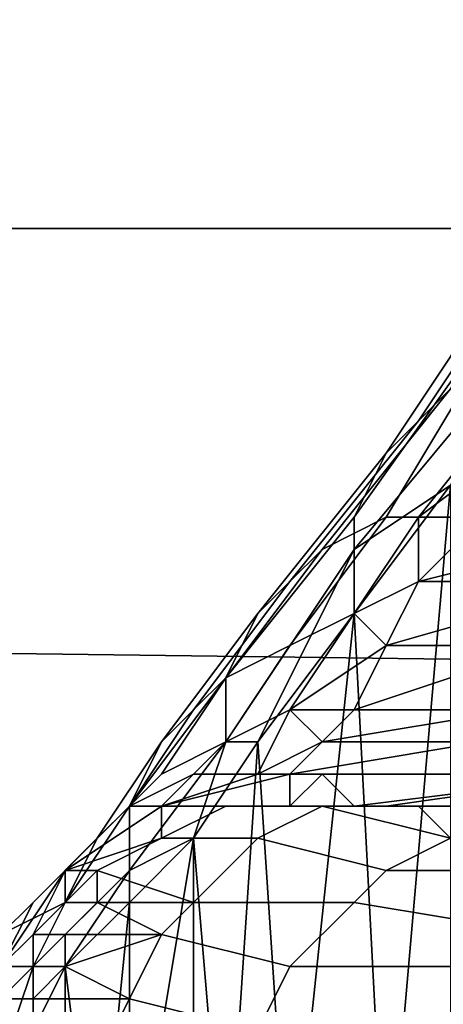
# Model space of a CAD drawing. Extents: x 0 to 0.533, y -0.174 to 0.188.
# Drawn here: x 0.086 to 0.087, y -0.107 to -0.104 of the extents above; entities that cross this region are included whole.
import ezdxf

# ---------------------------------------------------------------- set-up
doc = ezdxf.new("R2010")
doc.units = 0
for name, color, linetype in [('CHROME_1', 7, 'CONTINUOUS'), ('COVER_1', 7, 'CONTINUOUS'), ('PORCELAIN_1', 7, 'CONTINUOUS')]:
    doc.layers.add(name, color=color, linetype=linetype)

msp = doc.modelspace()

# ---------------------------------------------------------------- linework, layer by layer
at = {"layer": 'CHROME_1'}
for points in [[(0.1035, -0.1086, 0.3519), (0.0848, -0.096, 0.3519), (0.1161, -0.0898, 0.3519)], [(0.0848, -0.096, 0.3503), (0.1035, -0.1086, 0.3503), (0.1161, -0.0898, 0.3503)], [(0.0848, -0.096, 0.3519), (0.1035, -0.1086, 0.3519), (0.0871, -0.1018, 0.3519)], [(0.1035, -0.1086, 0.3503), (0.0848, -0.096, 0.3503), (0.0871, -0.1018, 0.3503)]]:
    msp.add_3dface(points, dxfattribs=at)
at = {"layer": 'COVER_1'}
for points in [[(0.0873, -0.1047, 0.3753), (0.0869, -0.1053, 0.3743), (0.087, -0.1052, 0.3742), (0.0874, -0.1046, 0.3752)], [(0.0872, -0.1048, 0.3754), (0.0868, -0.1054, 0.3744), (0.0869, -0.1053, 0.3743), (0.0873, -0.1047, 0.3753)], [(0.0872, -0.1049, 0.3756), (0.0867, -0.1056, 0.3745), (0.0868, -0.1054, 0.3744), (0.0872, -0.1048, 0.3754)], [(0.0872, -0.1051, 0.3757), (0.0867, -0.1057, 0.3747), (0.0867, -0.1056, 0.3745), (0.0872, -0.1049, 0.3756)], [(0.087, -0.1052, 0.3742), (0.0866, -0.1057, 0.3732), (0.0868, -0.1056, 0.3731), (0.0871, -0.1051, 0.3741)], [(0.087, -0.1055, 0.3754), (0.0867, -0.1057, 0.3747), (0.0872, -0.1051, 0.3757)], [(0.0871, -0.1051, 0.3741), (0.0868, -0.1056, 0.3731), (0.0869, -0.1056, 0.373), (0.0873, -0.1051, 0.374)], [(0.0873, -0.1051, 0.374), (0.0869, -0.1056, 0.373), (0.0873, -0.1053, 0.3735)], [(0.0869, -0.1053, 0.3743), (0.0865, -0.1058, 0.3733), (0.0866, -0.1057, 0.3732), (0.087, -0.1052, 0.3742)], [(0.0868, -0.1054, 0.3744), (0.0864, -0.1059, 0.3734), (0.0865, -0.1058, 0.3733), (0.0869, -0.1053, 0.3743)], [(0.0873, -0.1053, 0.3735), (0.0869, -0.1056, 0.373), (0.0871, -0.1056, 0.3729)], [(0.0867, -0.1056, 0.3745), (0.0863, -0.1061, 0.3735), (0.0864, -0.1059, 0.3734), (0.0868, -0.1054, 0.3744)], [(0.0867, -0.1059, 0.3747), (0.087, -0.1055, 0.3754), (0.0868, -0.1078, 0.375)], [(0.0867, -0.1057, 0.3747), (0.087, -0.1055, 0.3754), (0.0867, -0.1059, 0.3747)], [(0.087, -0.1078, 0.3755), (0.0868, -0.1078, 0.375), (0.087, -0.1055, 0.3754)], [(0.0866, -0.1057, 0.3732), (0.0863, -0.1061, 0.3721), (0.0865, -0.106, 0.372), (0.0868, -0.1056, 0.3731)], [(0.0867, -0.1057, 0.3747), (0.0863, -0.1063, 0.3735), (0.0863, -0.1061, 0.3735), (0.0867, -0.1056, 0.3745)], [(0.0868, -0.1056, 0.3731), (0.0865, -0.106, 0.372), (0.0867, -0.1059, 0.372), (0.0869, -0.1056, 0.373)], [(0.0869, -0.1056, 0.373), (0.0867, -0.1059, 0.372), (0.0869, -0.1058, 0.3722)], [(0.0869, -0.1058, 0.3722), (0.0877, -0.1056, 0.3728), (0.0871, -0.1056, 0.3729)], [(0.0875, -0.1058, 0.3721), (0.0877, -0.1056, 0.3728), (0.0869, -0.1058, 0.3722)], [(0.0869, -0.1056, 0.373), (0.0869, -0.1058, 0.3722), (0.0871, -0.1056, 0.3729)], [(0.0865, -0.1058, 0.3733), (0.0862, -0.1062, 0.3722), (0.0863, -0.1061, 0.3721), (0.0866, -0.1057, 0.3732)], [(0.0863, -0.1063, 0.3735), (0.0867, -0.1057, 0.3747), (0.0864, -0.1063, 0.374)], [(0.0867, -0.1059, 0.3747), (0.0864, -0.1063, 0.374), (0.0867, -0.1057, 0.3747)], [(0.0864, -0.1059, 0.3734), (0.0861, -0.1063, 0.3722), (0.0862, -0.1062, 0.3722), (0.0865, -0.1058, 0.3733)], [(0.0869, -0.1058, 0.3722), (0.0867, -0.1059, 0.372), (0.0868, -0.106, 0.3715)], [(0.0875, -0.1058, 0.3721), (0.0869, -0.1058, 0.3722), (0.0868, -0.106, 0.3715)], [(0.0875, -0.1058, 0.3721), (0.0868, -0.106, 0.3715), (0.0873, -0.106, 0.3714)], [(0.0863, -0.1061, 0.3735), (0.086, -0.1065, 0.3723), (0.0861, -0.1063, 0.3722), (0.0864, -0.1059, 0.3734)], [(0.0865, -0.106, 0.372), (0.0863, -0.1063, 0.3709), (0.0865, -0.1062, 0.3709), (0.0867, -0.1059, 0.372)], [(0.0867, -0.1059, 0.3747), (0.0865, -0.1078, 0.3744), (0.0864, -0.1063, 0.374)], [(0.0865, -0.1078, 0.3744), (0.0867, -0.1059, 0.3747), (0.0868, -0.1078, 0.375)], [(0.0867, -0.1059, 0.372), (0.0865, -0.1062, 0.3709), (0.0868, -0.106, 0.3715)], [(0.0863, -0.1061, 0.3721), (0.0861, -0.1064, 0.3709), (0.0863, -0.1063, 0.3709), (0.0865, -0.106, 0.372)], [(0.0868, -0.106, 0.3715), (0.0865, -0.1062, 0.3709), (0.0867, -0.1062, 0.3708)], [(0.0868, -0.106, 0.3715), (0.0867, -0.1062, 0.3708), (0.0873, -0.106, 0.3714)], [(0.0872, -0.1062, 0.3707), (0.0873, -0.106, 0.3714), (0.0867, -0.1062, 0.3708)], [(0.0862, -0.1062, 0.3722), (0.086, -0.1065, 0.371), (0.0861, -0.1064, 0.3709), (0.0863, -0.1061, 0.3721)], [(0.0863, -0.1063, 0.3735), (0.086, -0.1067, 0.3724), (0.086, -0.1065, 0.3723), (0.0863, -0.1061, 0.3735)], [(0.0861, -0.1063, 0.3722), (0.0859, -0.1066, 0.371), (0.086, -0.1065, 0.371), (0.0862, -0.1062, 0.3722)], [(0.0863, -0.1063, 0.3709), (0.0862, -0.1064, 0.3697), (0.0864, -0.1064, 0.3697), (0.0865, -0.1062, 0.3709)], [(0.0865, -0.1062, 0.3709), (0.0864, -0.1064, 0.3697), (0.0866, -0.1063, 0.37)], [(0.0865, -0.1062, 0.3709), (0.0866, -0.1063, 0.37), (0.0867, -0.1062, 0.3708)], [(0.0866, -0.1063, 0.37), (0.0872, -0.1062, 0.3707), (0.0867, -0.1062, 0.3708)], [(0.0871, -0.1063, 0.37), (0.0872, -0.1062, 0.3707), (0.0866, -0.1063, 0.37)], [(0.086, -0.1065, 0.3723), (0.0858, -0.1068, 0.3711), (0.0859, -0.1066, 0.371), (0.0861, -0.1063, 0.3722)], [(0.0861, -0.1064, 0.3709), (0.086, -0.1065, 0.3697), (0.0862, -0.1064, 0.3697), (0.0863, -0.1063, 0.3709)], [(0.0862, -0.1066, 0.3733), (0.086, -0.1067, 0.3724), (0.0863, -0.1063, 0.3735)], [(0.0863, -0.1078, 0.3739), (0.0862, -0.1066, 0.3733), (0.0864, -0.1063, 0.374)], [(0.0863, -0.1063, 0.3735), (0.0864, -0.1063, 0.374), (0.0862, -0.1066, 0.3733)], [(0.0865, -0.1078, 0.3744), (0.0863, -0.1078, 0.3739), (0.0864, -0.1063, 0.374)], [(0.0866, -0.1063, 0.37), (0.0864, -0.1064, 0.3697), (0.0865, -0.1064, 0.3693)], [(0.0866, -0.1063, 0.37), (0.0865, -0.1064, 0.3693), (0.0871, -0.1063, 0.37)], [(0.0871, -0.1063, 0.37), (0.0865, -0.1064, 0.3693), (0.087, -0.1064, 0.3693)], [(0.086, -0.1065, 0.371), (0.0859, -0.1066, 0.3698), (0.086, -0.1065, 0.3697), (0.0861, -0.1064, 0.3709)], [(0.0861, -0.1065, 0.3685), (0.0862, -0.1064, 0.3697), (0.086, -0.1065, 0.3697)], [(0.0861, -0.1065, 0.3685), (0.0865, -0.1065, 0.3669), (0.0865, -0.1064, 0.3685)], [(0.0862, -0.1064, 0.3697), (0.0861, -0.1065, 0.3685), (0.0864, -0.1064, 0.3697)], [(0.0864, -0.1064, 0.3697), (0.0861, -0.1065, 0.3685), (0.0865, -0.1064, 0.3685)], [(0.0865, -0.1064, 0.3689), (0.0865, -0.1064, 0.3693), (0.0864, -0.1064, 0.3697)], [(0.0865, -0.1064, 0.3685), (0.0865, -0.1064, 0.3689), (0.0864, -0.1064, 0.3697)], [(0.087, -0.1064, 0.3693), (0.0865, -0.1064, 0.3689), (0.0865, -0.1064, 0.3685)], [(0.0865, -0.1064, 0.3685), (0.0872, -0.1064, 0.3689), (0.087, -0.1064, 0.3693)], [(0.0865, -0.1064, 0.3689), (0.087, -0.1064, 0.3693), (0.0865, -0.1064, 0.3693)], [(0.0872, -0.1064, 0.3689), (0.0865, -0.1064, 0.3685), (0.0874, -0.1064, 0.3686)], [(0.0875, -0.1064, 0.3686), (0.0865, -0.1064, 0.3685), (0.0875, -0.1064, 0.3685)], [(0.0865, -0.1064, 0.3685), (0.0875, -0.1064, 0.3686), (0.0874, -0.1064, 0.3686)], [(0.0867, -0.1065, 0.3668), (0.0866, -0.1064, 0.3676), (0.0865, -0.1065, 0.3669)], [(0.0866, -0.1064, 0.3676), (0.0865, -0.1064, 0.3685), (0.0865, -0.1065, 0.3669)], [(0.0866, -0.1064, 0.3676), (0.0875, -0.1064, 0.3685), (0.0865, -0.1064, 0.3685)], [(0.0866, -0.1064, 0.3676), (0.0867, -0.1065, 0.3668), (0.0875, -0.1064, 0.3671)], [(0.0866, -0.1064, 0.3676), (0.0875, -0.1064, 0.3671), (0.0875, -0.1064, 0.3685)], [(0.0867, -0.1065, 0.3668), (0.0868, -0.1065, 0.3659), (0.0875, -0.1064, 0.3671)], [(0.0875, -0.1064, 0.3671), (0.0868, -0.1065, 0.3659), (0.0875, -0.1065, 0.3655)], [(0.0859, -0.1066, 0.371), (0.0857, -0.1068, 0.3698), (0.0859, -0.1066, 0.3698), (0.086, -0.1065, 0.371)], [(0.086, -0.1067, 0.3724), (0.0857, -0.107, 0.3711), (0.0858, -0.1068, 0.3711), (0.086, -0.1065, 0.3723)], [(0.0861, -0.1066, 0.3669), (0.0861, -0.1065, 0.3685), (0.0858, -0.1067, 0.3685)], [(0.0861, -0.1065, 0.3685), (0.086, -0.1065, 0.3697), (0.0858, -0.1067, 0.3685)], [(0.0858, -0.1067, 0.3685), (0.086, -0.1065, 0.3697), (0.0859, -0.1066, 0.3698)], [(0.0861, -0.1066, 0.3669), (0.0864, -0.1066, 0.3653), (0.0866, -0.1065, 0.3653), (0.0863, -0.1065, 0.3669)], [(0.0861, -0.1065, 0.3685), (0.0861, -0.1066, 0.3669), (0.0863, -0.1065, 0.3669)], [(0.0863, -0.1065, 0.3669), (0.0865, -0.1065, 0.3669), (0.0861, -0.1065, 0.3685)], [(0.0863, -0.1065, 0.3669), (0.0866, -0.1065, 0.3653), (0.0867, -0.1065, 0.3654), (0.0865, -0.1065, 0.3669)], [(0.0864, -0.1066, 0.3653), (0.0868, -0.1067, 0.3638), (0.087, -0.1066, 0.3638), (0.0866, -0.1065, 0.3653)], [(0.0868, -0.1065, 0.3654), (0.0865, -0.1065, 0.3669), (0.0867, -0.1065, 0.3654)], [(0.0865, -0.1065, 0.3669), (0.0868, -0.1065, 0.3654), (0.0867, -0.1065, 0.3668)], [(0.0867, -0.1065, 0.3654), (0.0866, -0.1065, 0.3653), (0.0869, -0.1065, 0.3646)], [(0.087, -0.1066, 0.3638), (0.0869, -0.1065, 0.3646), (0.0866, -0.1065, 0.3653)], [(0.0867, -0.1065, 0.3654), (0.0869, -0.1065, 0.3646), (0.087, -0.1065, 0.3647), (0.0868, -0.1065, 0.3654)], [(0.0867, -0.1065, 0.3668), (0.0868, -0.1065, 0.3654), (0.0868, -0.1065, 0.3659)], [(0.087, -0.1065, 0.365), (0.0868, -0.1065, 0.3659), (0.0868, -0.1065, 0.3654)], [(0.0868, -0.1065, 0.3654), (0.087, -0.1065, 0.3647), (0.087, -0.1065, 0.365)], [(0.0868, -0.1065, 0.3659), (0.087, -0.1065, 0.365), (0.0875, -0.1065, 0.3655)], [(0.0872, -0.1065, 0.3639), (0.0869, -0.1065, 0.3646), (0.087, -0.1066, 0.3638)], [(0.0869, -0.1065, 0.3646), (0.0872, -0.1065, 0.3639), (0.0873, -0.1065, 0.3639), (0.087, -0.1065, 0.3647)], [(0.0858, -0.1068, 0.3711), (0.0856, -0.1069, 0.3698), (0.0857, -0.1068, 0.3698), (0.0859, -0.1066, 0.371)], [(0.0858, -0.1067, 0.3685), (0.0859, -0.1066, 0.3698), (0.0857, -0.1068, 0.3698)], [(0.0861, -0.1066, 0.3669), (0.0858, -0.1067, 0.3685), (0.0859, -0.1067, 0.3677)], [(0.0859, -0.1067, 0.3669), (0.0862, -0.1068, 0.3653), (0.0864, -0.1066, 0.3653), (0.0861, -0.1066, 0.3669)], [(0.0861, -0.1066, 0.3669), (0.0859, -0.1067, 0.3677), (0.0859, -0.1067, 0.3669)], [(0.086, -0.1078, 0.3727), (0.0862, -0.1066, 0.3733), (0.0862, -0.1078, 0.3733)], [(0.086, -0.1078, 0.3727), (0.086, -0.1068, 0.3726), (0.0862, -0.1066, 0.3733)], [(0.086, -0.1068, 0.3726), (0.086, -0.1067, 0.3724), (0.0862, -0.1066, 0.3733)], [(0.0862, -0.1078, 0.3733), (0.0862, -0.1066, 0.3733), (0.0863, -0.1078, 0.3739)], [(0.0862, -0.1068, 0.3653), (0.0867, -0.1068, 0.3637), (0.0868, -0.1067, 0.3638), (0.0864, -0.1066, 0.3653)], [(0.0868, -0.1067, 0.3638), (0.0874, -0.1067, 0.3623), (0.0876, -0.1066, 0.3624), (0.087, -0.1066, 0.3638)], [(0.0857, -0.1069, 0.3677), (0.0858, -0.1067, 0.3685), (0.0856, -0.107, 0.3685)], [(0.0857, -0.1068, 0.3698), (0.0856, -0.107, 0.3685), (0.0858, -0.1067, 0.3685)], [(0.0858, -0.1068, 0.3677), (0.0858, -0.1067, 0.3685), (0.0857, -0.1069, 0.3677)], [(0.086, -0.1067, 0.3724), (0.0858, -0.107, 0.3718), (0.0857, -0.107, 0.3711)], [(0.0858, -0.1068, 0.3677), (0.0859, -0.1068, 0.3669), (0.0859, -0.1067, 0.3669), (0.0859, -0.1067, 0.3677)], [(0.0859, -0.1067, 0.3677), (0.0858, -0.1067, 0.3685), (0.0858, -0.1068, 0.3677)], [(0.086, -0.1067, 0.3724), (0.086, -0.1068, 0.3726), (0.0858, -0.107, 0.3718)], [(0.0859, -0.1067, 0.3669), (0.0859, -0.1068, 0.3669), (0.0862, -0.1068, 0.3653)], [(0.0867, -0.1068, 0.3637), (0.0873, -0.1069, 0.3622), (0.0874, -0.1067, 0.3623), (0.0868, -0.1067, 0.3638)], [(0.0857, -0.107, 0.3711), (0.0856, -0.1071, 0.3698), (0.0856, -0.1069, 0.3698), (0.0858, -0.1068, 0.3711)], [(0.0856, -0.107, 0.3685), (0.0857, -0.1068, 0.3698), (0.0856, -0.1069, 0.3698)], [(0.0857, -0.1069, 0.3677), (0.0858, -0.1069, 0.3669), (0.0859, -0.1068, 0.3669), (0.0858, -0.1068, 0.3677)], [(0.0859, -0.1078, 0.3721), (0.0858, -0.107, 0.3718), (0.086, -0.1068, 0.3726)], [(0.0858, -0.1069, 0.3669), (0.0861, -0.1069, 0.3653), (0.0859, -0.1068, 0.3669)], [(0.0859, -0.1078, 0.3721), (0.086, -0.1068, 0.3726), (0.086, -0.1078, 0.3727)], [(0.0862, -0.1068, 0.3653), (0.0859, -0.1068, 0.3669), (0.0861, -0.1069, 0.3653)], [(0.0861, -0.1069, 0.3653), (0.0865, -0.107, 0.3637), (0.0867, -0.1068, 0.3637), (0.0862, -0.1068, 0.3653)], [(0.0865, -0.107, 0.3637), (0.0871, -0.107, 0.3621), (0.0873, -0.1069, 0.3622), (0.0867, -0.1068, 0.3637)], [(0.0857, -0.1069, 0.3677), (0.0856, -0.107, 0.3685), (0.0857, -0.107, 0.3677)], [(0.0857, -0.107, 0.3677), (0.0858, -0.107, 0.3669), (0.0858, -0.1069, 0.3669), (0.0857, -0.1069, 0.3677)], [(0.0858, -0.1069, 0.3669), (0.0858, -0.107, 0.3669), (0.0861, -0.1069, 0.3653)], [(0.0861, -0.1069, 0.3653), (0.0858, -0.107, 0.3669), (0.086, -0.1071, 0.3652)], [(0.086, -0.1071, 0.3652), (0.0864, -0.1072, 0.3636), (0.0865, -0.107, 0.3637), (0.0861, -0.1069, 0.3653)], [(0.0856, -0.1071, 0.3677), (0.0857, -0.1071, 0.3669), (0.0858, -0.107, 0.3669), (0.0857, -0.107, 0.3677)], [(0.0856, -0.107, 0.3685), (0.0856, -0.1071, 0.3677), (0.0857, -0.107, 0.3677)], [(0.0857, -0.1072, 0.371), (0.0856, -0.1073, 0.3702), (0.0857, -0.107, 0.3711)], [(0.0856, -0.1071, 0.3698), (0.0857, -0.107, 0.3711), (0.0856, -0.1073, 0.3702)], [(0.0858, -0.1078, 0.3716), (0.0857, -0.1072, 0.371), (0.0858, -0.107, 0.3718)], [(0.0857, -0.1071, 0.3669), (0.086, -0.1071, 0.3652), (0.0858, -0.107, 0.3669)], [(0.0857, -0.1072, 0.371), (0.0857, -0.107, 0.3711), (0.0858, -0.107, 0.3718)], [(0.0858, -0.1078, 0.3716), (0.0858, -0.107, 0.3718), (0.0859, -0.1078, 0.3721)], [(0.0864, -0.1072, 0.3636), (0.087, -0.1072, 0.3621), (0.0871, -0.107, 0.3621), (0.0865, -0.107, 0.3637)], [(0.0856, -0.1071, 0.3677), (0.0856, -0.1072, 0.3677), (0.0857, -0.1073, 0.3669), (0.0857, -0.1071, 0.3669)], [(0.0857, -0.1073, 0.3669), (0.0859, -0.1073, 0.3652), (0.086, -0.1071, 0.3652), (0.0857, -0.1071, 0.3669)], [(0.0859, -0.1073, 0.3652), (0.0864, -0.1074, 0.3636), (0.0864, -0.1072, 0.3636), (0.086, -0.1071, 0.3652)]]:
    msp.add_3dface(points, dxfattribs=at)
at = {"layer": 'PORCELAIN_1'}
for points in [[(0.0836, -0.1047, 0.0496), (0.0914, -0.1047, 0.0498), (0.0916, -0.1012, 0.0498), (0.0832, -0.0976, 0.0496)], [(0.0837, -0.106, 0.3476), (0.0842, -0.0989, 0.3476), (0.0919, -0.0988, 0.3476), (0.0915, -0.1061, 0.3476)], [(0.0917, -0.1079, 0.0503), (0.0914, -0.1047, 0.0498), (0.0836, -0.1047, 0.0496), (0.084, -0.108, 0.0502)], [(0.0832, -0.1125, 0.3476), (0.0837, -0.106, 0.3476), (0.0915, -0.1061, 0.3476), (0.091, -0.1127, 0.3476)]]:
    msp.add_3dface(points, dxfattribs=at)

doc.saveas('drawing.dxf')
